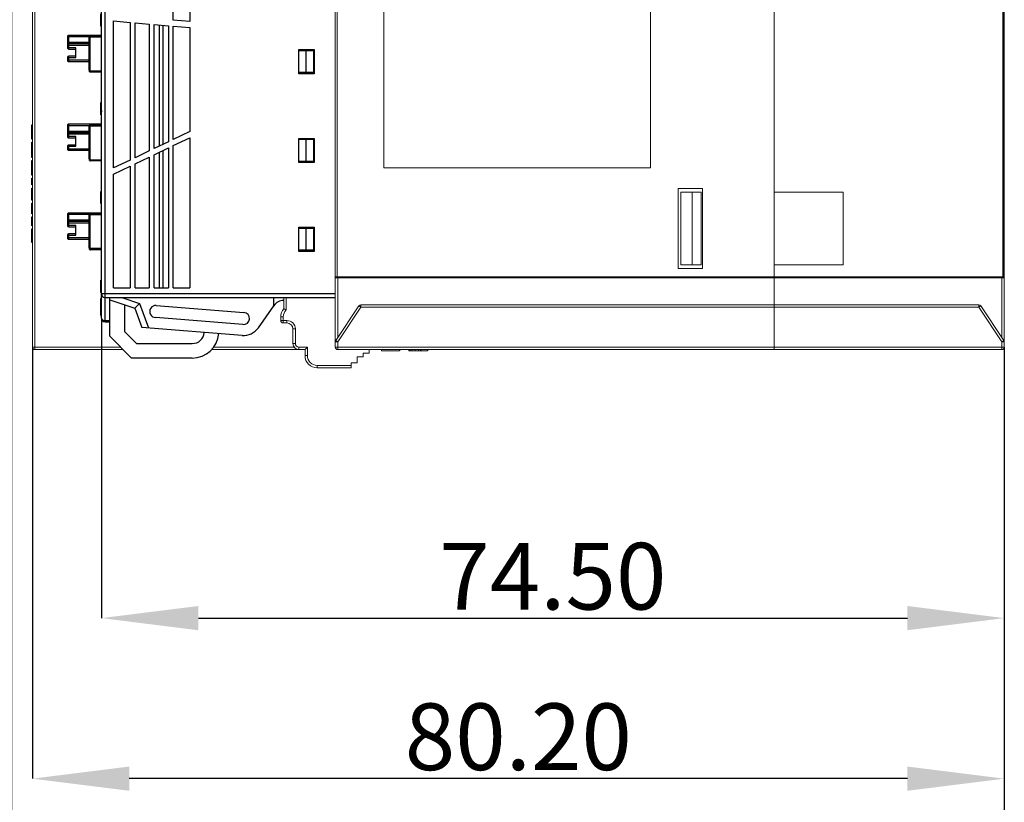
# Model space of a CAD drawing. Units: millimetres. Extents: x 0 to 592, y -1 to 415.
# Drawn here: x 52 to 134, y 139 to 204 of the extents above; entities that cross this region are included whole.
import ezdxf

# ---------------------------------------------------------------- set-up
doc = ezdxf.new("R2010")
doc.units = ezdxf.units.MM
doc.header["$LTSCALE"] = 23.1
doc.header["$MEASUREMENT"] = 0
doc.header["$PDSIZE"] = -5
doc.layers.get('0').update_dxf_attribs({"lineweight": 18})
for name, color, linetype in [('_', 7, 'Continuous'), ('____000_3', 7, 'Continuous'), ('____000_4', 7, 'Continuous'), ('INTF_RED', 7, 'Continuous'), ('曲面组', 7, 'Continuous')]:
    doc.layers.add(name, color=color, linetype=linetype)
doc.styles.add('标准', font='txt')
doc.dimstyles.new('标准', dxfattribs={"dimtxt": 5.5, "dimasz": 8, "dimexe": 0, "dimexo": 0, "dimtad": 1, "dimzin": 0, "dimdsep": 46, "dimtxsty": '标准', "dimblk": '_CAXARROW', "dimcen": 0, "dimdle": 8, "dimazin": 2, "dimtfac": 0.707107, "dimtdec": 3, "dimtmove": 2, "dimatfit": 1, "dimfxl": 1, "dimfrac": 2, "dimtolj": 1, "dimarcsym": 0})

# ---------------------------------------------------------------- blocks, each defined once
blk = doc.blocks.new('_CAXARROW')
blk.add_hatch(color=0).paths.add_polyline_path([(0, 0), (-1, 0.125), (-1, -0.125)], flags=0)
blk = doc.blocks.new('*D39')
at = {"color": 0, "lineweight": -2}
for p, q in [((53.429, 176.552), (53.429, 140.953)), ((133.629, 176.552), (133.629, 140.953)), ((125.629, 140.953), (61.429, 140.953))]:
    blk.add_line(p, q, dxfattribs=at)
at = {"layer": 'Defpoints', "color": 0}
for p in [(53.429, 176.552), (133.629, 176.552), (53.429, 140.953)]:
    blk.add_point(p, dxfattribs=at)
at = {"color": 0, "lineweight": -2, "xscale": 8, "yscale": 8, "zscale": 8, "rotation": 180}
blk.add_blockref('_CAXARROW', (53.429, 140.953), dxfattribs=at)
at = {"color": 0, "lineweight": -2, "xscale": 8, "yscale": 8, "zscale": 8}
blk.add_blockref('_CAXARROW', (133.629, 140.953), dxfattribs=at)
at = {"color": 0, "insert": (93.529, 144.411), "char_height": 5.5, "attachment_point": 5, "style": '标准'}
blk.add_mtext('\\A1;80.20', dxfattribs=at)
blk = doc.blocks.new('*D40')
at = {"color": 0, "lineweight": -2}
for p, q in [((59.129, 178.95), (59.129, 154.198)), ((133.629, 176.552), (133.629, 154.198)), ((67.129, 154.198), (125.629, 154.198))]:
    blk.add_line(p, q, dxfattribs=at)
at = {"layer": 'Defpoints', "color": 0}
for p in [(59.129, 178.95), (133.629, 176.552), (133.629, 154.198)]:
    blk.add_point(p, dxfattribs=at)
at = {"color": 0, "lineweight": -2, "xscale": 8, "yscale": 8, "zscale": 8, "rotation": 180}
blk.add_blockref('_CAXARROW', (59.129, 154.198), dxfattribs=at)
at = {"color": 0, "lineweight": -2, "xscale": 8, "yscale": 8, "zscale": 8}
blk.add_blockref('_CAXARROW', (133.629, 154.198), dxfattribs=at)
at = {"color": 0, "insert": (96.379, 157.656), "char_height": 5.5, "attachment_point": 5, "style": '标准'}
blk.add_mtext('\\A1;74.50', dxfattribs=at)
blk = doc.blocks.new('*D41')
at = {"color": 0, "lineweight": -2}
for p, q in [((51.707, 252.824), (51.707, 128.05)), ((133.629, 176.552), (133.629, 128.05)), ((59.707, 128.05), (125.629, 128.05))]:
    blk.add_line(p, q, dxfattribs=at)
at = {"layer": 'Defpoints', "color": 0}
for p in [(51.707, 252.824), (133.629, 176.552), (133.629, 128.05)]:
    blk.add_point(p, dxfattribs=at)
at = {"color": 0, "lineweight": -2, "xscale": 8, "yscale": 8, "zscale": 8, "rotation": 180}
blk.add_blockref('_CAXARROW', (51.707, 128.05), dxfattribs=at)
at = {"color": 0, "lineweight": -2, "xscale": 8, "yscale": 8, "zscale": 8}
blk.add_blockref('_CAXARROW', (133.629, 128.05), dxfattribs=at)
at = {"color": 0, "insert": (92.668, 131.508), "char_height": 5.5, "attachment_point": 5, "style": '标准'}
blk.add_mtext('\\A1;81.90', dxfattribs=at)

msp = doc.modelspace()

# ---------------------------------------------------------------- linework, layer by layer
at = {"color": 0, "linetype": 'Continuous'}
for p, q in [((104.429, 191.352), (104.429, 261.352)), ((82.429, 258.352), (82.429, 191.352)), ((53.429, 252.824), (53.429, 176.552)), ((53.627, 252.824), (53.627, 176.552)), ((114.629, 176.352), (114.629, 241.602)), ((78.429, 176.552), (78.429, 215.967)), ((78.589, 182.352), (78.589, 215.967)), ((133.516, 208.403), (133.516, 182.352)), ((133.602, 208.403), (133.602, 182.352)), ((133.629, 208.403), (133.629, 176.552)), ((53.429, 194.902), (53.379, 194.902)), ((53.429, 194.402), (53.379, 194.402)), ((53.429, 194.215), (53.379, 194.215)), ((53.429, 193.715), (53.379, 193.715)), ((53.429, 193.465), (53.379, 193.465)), ((53.429, 193.277), (53.379, 193.277)), ((53.429, 193.152), (53.379, 193.152)), ((53.429, 192.527), (53.379, 192.527)), ((53.429, 192.402), (53.379, 192.402)), ((53.429, 192.215), (53.379, 192.215)), ((53.429, 191.965), (53.379, 191.965)), ((53.429, 191.933), (53.379, 191.933)), ((53.429, 191.808), (53.379, 191.808)), ((53.429, 191.683), (53.379, 191.683)), ((53.429, 191.527), (53.379, 191.527)), ((53.429, 191.246), (53.379, 191.246)), ((53.429, 191.09), (53.379, 191.09)), ((53.429, 190.965), (53.379, 190.965)), ((82.429, 191.352), (104.429, 191.352)), ((53.429, 190.84), (53.379, 190.84)), ((53.429, 190.777), (53.379, 190.777)), ((53.429, 190.746), (53.379, 190.746)), ((53.429, 190.496), (53.379, 190.496)), ((53.429, 190.308), (53.379, 190.308)), ((53.429, 190.183), (53.379, 190.183)), ((53.429, 190.09), (53.379, 190.09)), ((53.429, 189.933), (53.379, 189.933)), ((53.429, 189.683), (53.379, 189.683)), ((53.429, 189.652), (53.379, 189.652)), ((53.429, 189.558), (53.379, 189.558)), ((53.429, 189.433), (53.379, 189.433)), ((108.729, 189.652), (106.729, 189.652)), ((106.729, 189.652), (106.729, 183.052)), ((108.629, 189.352), (106.929, 189.352)), ((106.929, 183.352), (106.929, 189.352)), ((107.879, 183.352), (107.879, 189.352)), ((108.629, 189.352), (108.629, 183.352)), ((108.729, 183.052), (108.729, 189.652)), ((120.329, 189.352), (114.629, 189.352)), ((120.329, 183.352), (120.329, 189.352)), ((53.429, 189.215), (53.379, 189.215)), ((53.429, 189.027), (53.379, 189.027)), ((53.429, 188.933), (53.379, 188.933)), ((53.429, 188.84), (53.379, 188.84)), ((53.429, 188.777), (53.379, 188.777)), ((53.429, 188.715), (53.379, 188.715)), ((53.429, 188.683), (53.379, 188.683)), ((53.429, 188.433), (53.379, 188.433)), ((53.429, 188.277), (53.379, 188.277)), ((53.429, 188.246), (53.379, 188.246)), ((53.429, 188.183), (53.379, 188.183)), ((53.429, 188.121), (53.379, 188.121)), ((53.429, 187.996), (53.379, 187.996)), ((53.429, 187.871), (53.379, 187.871)), ((53.429, 187.777), (53.379, 187.777)), ((53.429, 187.715), (53.379, 187.715)), ((53.429, 187.558), (53.379, 187.558)), ((53.429, 187.308), (53.379, 187.308)), ((53.429, 187.246), (53.379, 187.246)), ((53.429, 187.058), (53.379, 187.058)), ((53.429, 186.965), (53.379, 186.965)), ((53.429, 186.871), (53.379, 186.871)), ((53.429, 186.808), (53.379, 186.808)), ((53.429, 186.558), (53.379, 186.558)), ((53.429, 186.308), (53.379, 186.308)), ((53.429, 185.183), (53.379, 185.183)), ((106.729, 183.052), (108.729, 183.052)), ((108.629, 183.352), (106.929, 183.352)), ((120.329, 183.352), (114.629, 183.352)), ((133.602, 182.352), (78.589, 182.352)), ((78.629, 177.352), (78.629, 182.352)), ((133.429, 182.266), (78.629, 182.266)), ((133.429, 177.352), (133.429, 182.352)), ((74.379, 180.617), (74.179, 180.617)), ((74.179, 180.617), (74.179, 179.714)), ((74.379, 180.617), (74.379, 179.633)), ((80.37, 179.963), (78.463, 177.103)), ((80.536, 179.852), (78.629, 176.992)), ((80.536, 179.852), (80.37, 179.963)), ((131.522, 180.052), (80.536, 180.052)), ((80.536, 180.052), (80.536, 179.852)), ((131.522, 179.852), (80.536, 179.852)), ((131.522, 179.852), (131.522, 180.052)), ((131.522, 179.852), (131.688, 179.963)), ((133.429, 176.992), (131.522, 179.852)), ((133.595, 177.103), (131.688, 179.963)), ((73.929, 179.052), (74.129, 179.052)), ((73.929, 178.752), (73.929, 179.052)), ((73.929, 178.752), (74.429, 178.752)), ((74.129, 178.552), (74.129, 179.052)), ((74.429, 178.752), (74.429, 178.552)), ((74.129, 178.552), (74.429, 178.552)), ((75.129, 178.052), (74.929, 178.052)), ((74.929, 178.052), (74.929, 176.852)), ((75.129, 178.052), (75.129, 176.852)), ((60.72, 176.552), (53.429, 176.552)), ((60.92, 176.352), (53.629, 176.352)), ((75.929, 176.352), (68.212, 176.352)), ((68.381, 176.552), (75.04, 176.552)), ((75.129, 176.852), (74.929, 176.852)), ((75.429, 176.552), (76.129, 176.552)), ((75.429, 176.552), (75.429, 176.352)), ((75.929, 176.352), (76.129, 176.552)), ((75.929, 175.852), (75.929, 176.352)), ((76.129, 175.852), (76.129, 176.552)), ((78.629, 176.992), (78.429, 176.992)), ((133.629, 176.552), (78.429, 176.552)), ((78.629, 176.992), (78.463, 177.103)), ((78.629, 176.352), (78.629, 176.992)), ((78.629, 176.352), (133.429, 176.352)), ((81.229, 176.352), (81.229, 176.052)), ((82.229, 176.352), (82.229, 176.252)), ((83.729, 176.352), (83.729, 176.252)), ((83.754, 176.352), (83.754, 176.252)), ((84.502, 176.352), (84.502, 176.252)), ((84.529, 176.352), (84.529, 176.252)), ((84.591, 176.352), (84.591, 176.252)), ((84.765, 176.352), (84.765, 176.252)), ((85.025, 176.352), (85.025, 176.252)), ((85.285, 176.352), (85.285, 176.252)), ((85.457, 176.352), (85.457, 176.252)), ((85.517, 176.352), (85.517, 176.252)), ((86.029, 176.352), (86.029, 176.252)), ((86.054, 176.352), (86.054, 176.252)), ((133.429, 176.992), (133.595, 177.103)), ((133.629, 176.992), (133.429, 176.992)), ((133.429, 176.992), (133.429, 176.352)), ((75.929, 175.852), (76.129, 175.852)), ((80.729, 175.752), (80.229, 175.752)), ((80.229, 175.252), (80.229, 175.752)), ((81.229, 176.052), (80.729, 176.052)), ((80.729, 176.052), (80.729, 175.752)), ((83.729, 176.252), (82.229, 176.252)), ((86.029, 176.252), (84.502, 176.252)), ((79.729, 175.052), (76.929, 175.052)), ((76.929, 174.852), (76.929, 175.052)), ((79.729, 174.852), (76.929, 174.852)), ((80.229, 175.252), (79.729, 175.252)), ((79.729, 175.252), (79.729, 174.852))]:
    msp.add_line(p, q, dxfattribs=at)
for centre, radius, start, end in [((74.679, 180.617), 0.5, 176.05318, 180), ((74.679, 180.617), 0.3, 172.94948, 180), ((74.929, 179.052), 1, 138.59038, 180), ((74.929, 179.052), 0.8, 133.43254, 180), ((80.536, 179.852), 0.2, 90, 146.30993), ((131.522, 179.852), 0.2, 33.69007, 90), ((74.129, 178.752), 0.2, 180, 270), ((74.429, 178.052), 0.7, 0, 90), ((74.429, 178.052), 0.5, 0, 90), ((53.629, 176.552), 0.2, 180, 270), ((75.429, 176.852), 0.5, 180, 270), ((75.429, 176.852), 0.3, 180, 270), ((78.629, 176.992), 0.2, 146.30993, 180), ((78.629, 176.552), 0.2, 180, 270), ((133.429, 176.552), 0.2, 270, 0), ((133.429, 176.992), 0.2, 0, 33.69007), ((76.929, 175.852), 1, 180, 270), ((76.929, 175.852), 0.8, 180, 270)]:
    msp.add_arc(centre, radius, start, end, dxfattribs=at)
for points, knots in [([(78.589, 182.352), (78.569, 182.352), (78.533, 182.352), (78.489, 182.352), (78.461, 182.352), (78.446, 182.351), (78.434, 182.354), (78.43, 182.349), (78.429, 182.346)], [0, 0, 0, 0, 0.363915, 0.675975, 0.798315, 0.892096, 0.954016, 1, 1, 1, 1]), ([(78.549, 182.271), (78.532, 182.274), (78.505, 182.279), (78.47, 182.29), (78.442, 182.304), (78.429, 182.325), (78.429, 182.337)], [0, 0, 0, 0, 0.352683, 0.57107, 0.745341, 1, 1, 1, 1]), ([(78.549, 182.271), (78.553, 182.287), (78.561, 182.308), (78.571, 182.327), (78.573, 182.331)], [0, 0, 0, 0, 0.764369, 1, 1, 1, 1]), ([(133.584, 182.303), (133.567, 182.285), (133.512, 182.267), (133.459, 182.266), (133.429, 182.266)], [0, 0, 0, 0, 0.453196, 1, 1, 1, 1]), ([(133.584, 182.303), (133.58, 182.308), (133.557, 182.329), (133.529, 182.344), (133.507, 182.352)], [0, 0, 0, 0, 0.224151, 1, 1, 1, 1]), ([(133.602, 182.352), (133.602, 182.347), (133.601, 182.329), (133.593, 182.312), (133.584, 182.303)], [0, 0, 0, 0, 0.283299, 1, 1, 1, 1]), ([(74.179, 179.714), (74.185, 179.712), (74.252, 179.686), (74.318, 179.659), (74.379, 179.633)], [0, 0, 0, 0, 0.081397, 1, 1, 1, 1]), ([(53.629, 176.352), (53.628, 176.352), (53.63, 176.361), (53.627, 176.369), (53.628, 176.389), (53.628, 176.413), (53.628, 176.443), (53.627, 176.49), (53.627, 176.527), (53.627, 176.552)], [0, 0, 0, 0, 0.019507, 0.076428, 0.168683, 0.293085, 0.444629, 0.618005, 1, 1, 1, 1])]:
    msp.add_open_spline(points, degree=3, knots=knots, dxfattribs=at)
for points in [[(78.629, 182.266), (78.602, 182.266), (78.575, 182.267), (78.549, 182.271)], [(78.573, 182.331), (78.578, 182.338), (78.583, 182.346), (78.589, 182.352)]]:
    msp.add_open_spline(points, degree=3, dxfattribs=at)
at = {"layer": '_', "color": 0, "linetype": 'Continuous'}
for p, q in [((59.129, 178.951), (59.129, 251.796)), ((59.429, 178.651), (59.429, 251.796)), ((65.054, 203.541), (65.054, 214.171)), ((66.429, 214.051), (66.429, 203.421)), ((59.079, 203.043), (59.079, 204.06)), ((59.129, 203.567), (59.079, 203.567)), ((59.129, 203.495), (59.079, 203.495)), ((59.129, 203.413), (59.079, 203.413)), ((59.129, 203.32), (59.079, 203.32)), ((59.129, 203.236), (59.079, 203.236)), ((59.129, 203.162), (59.079, 203.162)), ((60.129, 191.336), (60.129, 203.472)), ((60.129, 203.472), (61.504, 203.352)), ((61.504, 203.352), (61.504, 191.991)), ((61.904, 192.181), (61.904, 203.317)), ((61.904, 203.317), (63.079, 203.214)), ((63.079, 203.214), (63.079, 192.741)), ((63.479, 192.931), (63.479, 203.179)), ((63.479, 203.179), (64.654, 203.076)), ((63.883, 203.143), (63.883, 193.124)), ((64.229, 193.289), (64.229, 203.113)), ((66.429, 203.421), (65.054, 203.541)), ((59.129, 203.105), (59.079, 203.105)), ((59.129, 203.084), (59.079, 203.084)), ((59.129, 203.064), (59.079, 203.064)), ((59.129, 203.043), (59.079, 203.043)), ((64.654, 203.076), (64.654, 193.491)), ((65.054, 193.681), (65.054, 203.041)), ((65.054, 203.041), (66.429, 202.921)), ((66.429, 202.921), (66.429, 194.336)), ((58.129, 199.416), (58.129, 202.156)), ((58.129, 202.156), (59.129, 202.156)), ((58.187, 199.347), (58.187, 202.156)), ((58.229, 202.256), (59.129, 202.256)), ((75.429, 199.111), (75.429, 201.111)), ((75.429, 201.111), (76.679, 201.111)), ((76.679, 201.111), (76.679, 199.111)), ((58.131, 199.347), (59.129, 199.347)), ((59.129, 199.247), (58.229, 199.247)), ((76.679, 199.111), (75.429, 199.111)), ((59.129, 196.738), (59.079, 196.738)), ((59.079, 195.713), (59.079, 196.728)), ((59.129, 196.728), (59.079, 196.728)), ((59.129, 196.35), (59.079, 196.35)), ((59.129, 196.338), (59.079, 196.338)), ((59.129, 196.317), (59.079, 196.317)), ((59.129, 196.296), (59.079, 196.296)), ((59.129, 196.275), (59.079, 196.275)), ((59.129, 196.219), (59.079, 196.219)), ((59.129, 196.149), (59.079, 196.149)), ((59.129, 196.07), (59.079, 196.07)), ((59.129, 195.983), (59.079, 195.983)), ((59.129, 195.903), (59.079, 195.903)), ((59.129, 195.867), (59.079, 195.867)), ((59.129, 195.831), (59.079, 195.831)), ((59.129, 195.775), (59.079, 195.775)), ((59.129, 195.734), (59.079, 195.734)), ((59.129, 195.713), (59.079, 195.713)), ((58.129, 192.086), (58.129, 194.826)), ((58.129, 194.826), (59.129, 194.826)), ((58.187, 192.017), (58.187, 194.826)), ((58.229, 194.926), (59.129, 194.926)), ((66.429, 194.336), (65.054, 193.681)), ((64.654, 193.491), (63.479, 192.931)), ((65.054, 193.181), (66.429, 193.836)), ((66.429, 193.836), (66.429, 181.451)), ((75.429, 191.781), (75.429, 193.781)), ((75.429, 193.781), (76.679, 193.781)), ((76.679, 193.781), (76.679, 191.781)), ((63.079, 192.741), (61.904, 192.181)), ((63.479, 192.431), (64.654, 192.991)), ((63.883, 192.624), (63.883, 181.451)), ((64.229, 181.451), (64.229, 192.789)), ((64.654, 192.991), (64.654, 181.451)), ((65.054, 181.451), (65.054, 193.181)), ((58.131, 192.017), (59.129, 192.017)), ((59.129, 191.917), (58.229, 191.917)), ((61.504, 191.991), (60.129, 191.336)), ((61.904, 191.681), (63.079, 192.241)), ((63.079, 192.241), (63.079, 181.451)), ((63.479, 181.451), (63.479, 192.431)), ((76.679, 191.781), (75.429, 191.781)), ((60.129, 190.836), (61.504, 191.491)), ((61.504, 191.491), (61.504, 181.451)), ((61.904, 181.451), (61.904, 191.681)), ((60.129, 181.451), (60.129, 190.836)), ((59.129, 189.408), (59.079, 189.408)), ((59.079, 188.397), (59.079, 189.398)), ((59.129, 189.398), (59.079, 189.398)), ((59.129, 189.352), (59.079, 189.352)), ((59.129, 188.397), (59.079, 188.397)), ((58.129, 184.756), (58.129, 187.496)), ((58.129, 187.496), (59.129, 187.496)), ((58.187, 184.687), (58.187, 187.496)), ((58.229, 187.596), (59.129, 187.596)), ((75.429, 186.451), (76.679, 186.451)), ((75.429, 184.451), (75.429, 186.451)), ((76.679, 186.451), (76.679, 184.451)), ((59.129, 184.687), (58.131, 184.687)), ((59.129, 184.587), (58.229, 184.587)), ((76.679, 184.451), (75.429, 184.451)), ((59.079, 181.053), (59.079, 182.093)), ((59.129, 182.093), (59.079, 182.093)), ((59.129, 182.083), (59.079, 182.083)), ((59.129, 182.066), (59.079, 182.066)), ((59.129, 182.032), (59.079, 182.032)), ((59.129, 181.986), (59.079, 181.986)), ((59.129, 181.928), (59.079, 181.928)), ((59.129, 181.864), (59.079, 181.864)), ((59.129, 181.792), (59.079, 181.792)), ((59.129, 181.725), (59.079, 181.725)), ((59.129, 181.666), (59.079, 181.666)), ((59.129, 181.623), (59.079, 181.623)), ((59.129, 181.609), (59.079, 181.609)), ((59.129, 181.594), (59.079, 181.594)), ((59.129, 181.544), (59.079, 181.544)), ((59.129, 181.474), (59.079, 181.474)), ((59.129, 181.392), (59.079, 181.392)), ((59.129, 181.304), (59.079, 181.304)), ((59.129, 181.229), (59.079, 181.229)), ((60.129, 181.451), (61.504, 181.451)), ((61.904, 181.451), (63.079, 181.451)), ((63.479, 181.451), (64.654, 181.451)), ((65.054, 181.451), (66.429, 181.451)), ((59.129, 181.163), (59.079, 181.163)), ((59.129, 181.111), (59.079, 181.111)), ((59.129, 181.072), (59.079, 181.072)), ((59.129, 181.053), (59.079, 181.053)), ((59.079, 179.17), (59.079, 180.57)), ((59.129, 180.57), (59.079, 180.57)), ((78.429, 180.951), (59.129, 180.951)), ((59.429, 180.651), (78.429, 180.651)), ((59.821, 177.452), (59.821, 180.651)), ((59.821, 180.455), (61.888, 179.77)), ((60.82, 180.651), (62.277, 180.168)), ((73.329, 180.651), (73.329, 179.946)), ((61.021, 180.057), (61.021, 177.852)), ((62.277, 180.168), (61.888, 179.77)), ((61.905, 179.787), (61.888, 179.77)), ((61.888, 179.77), (62.454, 178.187)), ((62.277, 180.168), (63.001, 178.143)), ((63.652, 179.997), (70.886, 179.414)), ((72.085, 178.158), (73.348, 179.974)), ((59.129, 179.17), (59.079, 179.17)), ((59.821, 178.738), (59.429, 178.738)), ((70.805, 178.417), (63.611, 178.998)), ((59.429, 178.651), (59.821, 178.651)), ((70.733, 177.52), (62.454, 178.187)), ((59.821, 177.452), (61.621, 175.652)), ((62.021, 176.852), (61.021, 177.852)), ((62.021, 176.852), (66.621, 176.852)), ((66.621, 175.652), (61.621, 175.652))]:
    msp.add_line(p, q, dxfattribs=at)
msp.add_lwpolyline([(62.277, 180.168), (62.153, 180.042), (62.044, 179.93), (61.905, 179.787)], dxfattribs=at)
for centre, radius, start, end in [((58.229, 202.156), 0.1, 90, 180.0093), ((59.619, 199.417), 1.49, 180.02484, 182.71055), ((58.229, 199.347), 0.1, 180, 186.35914), ((58.229, 199.347), 0.1, 220.51474, 270.00111), ((58.229, 194.826), 0.1, 90, 180.0093), ((59.619, 192.087), 1.49, 180.02484, 182.71055), ((58.229, 192.017), 0.1, 180, 186.35914), ((58.229, 192.017), 0.1, 220.51474, 270.00111), ((58.229, 187.496), 0.1, 90, 180.0093), ((59.619, 184.757), 1.49, 180.02484, 182.71055), ((58.229, 184.687), 0.1, 180, 186.35914), ((58.229, 184.687), 0.1, 220.51474, 270.00111), ((59.429, 180.951), 0.3, 180, 270), ((74.169, 179.402), 1, 90, 145.1571), ((63.611, 179.498), 0.5, 85.39385, 270), ((59.429, 178.951), 0.3, 180, 270), ((70.845, 178.916), 0.5, 265.39385, 85.39385), ((70.853, 179.015), 1.5, 265.39406, 325.1571), ((66.621, 177.852), 1, 270, 355.37949), ((66.621, 177.852), 2.2, 270, 355.38744)]:
    msp.add_arc(centre, radius, start, end, dxfattribs=at)
for points, knots in [([(58.187, 202.156), (58.187, 202.162), (58.188, 202.184), (58.192, 202.206), (58.197, 202.221)], [0, 0, 0, 0, 0.266907, 1, 1, 1, 1]), ([(58.211, 202.246), (58.212, 202.247), (58.215, 202.25), (58.219, 202.253), (58.223, 202.255)], [0, 0, 0, 0, 0.278395, 1, 1, 1, 1]), ([(58.153, 199.282), (58.149, 199.287), (58.136, 199.306), (58.132, 199.329), (58.131, 199.347)], [0, 0, 0, 0, 0.239803, 1, 1, 1, 1]), ([(58.193, 199.297), (58.192, 199.301), (58.188, 199.317), (58.187, 199.334), (58.187, 199.347)], [0, 0, 0, 0, 0.238731, 1, 1, 1, 1]), ([(58.229, 199.247), (58.221, 199.247), (58.202, 199.264), (58.196, 199.284), (58.193, 199.297)], [0, 0, 0, 0, 0.385318, 1, 1, 1, 1]), ([(58.187, 194.826), (58.187, 194.832), (58.188, 194.854), (58.192, 194.876), (58.197, 194.891)], [0, 0, 0, 0, 0.266907, 1, 1, 1, 1]), ([(58.211, 194.916), (58.212, 194.917), (58.215, 194.92), (58.219, 194.923), (58.223, 194.925)], [0, 0, 0, 0, 0.278395, 1, 1, 1, 1]), ([(58.153, 191.952), (58.149, 191.957), (58.136, 191.976), (58.132, 191.999), (58.131, 192.017)], [0, 0, 0, 0, 0.239803, 1, 1, 1, 1]), ([(58.193, 191.967), (58.192, 191.971), (58.188, 191.987), (58.187, 192.004), (58.187, 192.017)], [0, 0, 0, 0, 0.238731, 1, 1, 1, 1]), ([(58.229, 191.917), (58.221, 191.917), (58.202, 191.934), (58.196, 191.954), (58.193, 191.967)], [0, 0, 0, 0, 0.385318, 1, 1, 1, 1]), ([(58.187, 187.496), (58.187, 187.502), (58.188, 187.525), (58.192, 187.548), (58.198, 187.564)], [0, 0, 0, 0, 0.268519, 1, 1, 1, 1]), ([(58.211, 187.586), (58.212, 187.587), (58.215, 187.59), (58.219, 187.593), (58.223, 187.595)], [0, 0, 0, 0, 0.278405, 1, 1, 1, 1]), ([(58.153, 184.622), (58.149, 184.627), (58.136, 184.646), (58.132, 184.669), (58.131, 184.687)], [0, 0, 0, 0, 0.239803, 1, 1, 1, 1]), ([(58.193, 184.637), (58.192, 184.641), (58.188, 184.657), (58.187, 184.674), (58.187, 184.687)], [0, 0, 0, 0, 0.238731, 1, 1, 1, 1]), ([(58.229, 184.587), (58.221, 184.587), (58.202, 184.604), (58.196, 184.624), (58.193, 184.637)], [0, 0, 0, 0, 0.385318, 1, 1, 1, 1]), ([(59.129, 178.951), (59.129, 178.923), (59.147, 178.862), (59.217, 178.793), (59.315, 178.749), (59.39, 178.738), (59.429, 178.738)], [0, 0, 0, 0, 0.209477, 0.444686, 0.712056, 1, 1, 1, 1])]:
    msp.add_open_spline(points, degree=3, knots=knots, dxfattribs=at)
for points in [[(58.197, 202.221), (58.2, 202.227), (58.202, 202.233), (58.205, 202.238)], [(58.205, 202.238), (58.207, 202.241), (58.209, 202.243), (58.211, 202.246)], [(58.223, 202.255), (58.225, 202.255), (58.227, 202.256), (58.229, 202.256)], [(58.197, 194.891), (58.2, 194.897), (58.202, 194.903), (58.205, 194.908)], [(58.205, 194.908), (58.207, 194.911), (58.209, 194.913), (58.211, 194.916)], [(58.223, 194.925), (58.225, 194.925), (58.227, 194.926), (58.229, 194.926)], [(58.198, 187.564), (58.2, 187.569), (58.202, 187.574), (58.205, 187.578)], [(58.205, 187.578), (58.207, 187.581), (58.209, 187.583), (58.211, 187.586)], [(58.223, 187.595), (58.225, 187.595), (58.227, 187.596), (58.229, 187.596)]]:
    msp.add_open_spline(points, degree=3, dxfattribs=at)
at = {"layer": '____000_3', "color": 0, "linetype": 'Continuous'}
for p, q in [((56.329, 202.178), (56.329, 201.253)), ((56.329, 202.178), (58.133, 202.178)), ((58.129, 201.678), (56.329, 201.678)), ((56.429, 201.153), (56.429, 202.278)), ((59.129, 202.278), (56.429, 202.278)), ((58.129, 201.578), (56.429, 201.578)), ((56.329, 201.478), (58.129, 201.478)), ((57.029, 201.253), (56.329, 201.253)), ((56.429, 201.153), (57.029, 201.153)), ((57.029, 200.453), (57.029, 201.253)), ((56.329, 200.453), (56.329, 200.224)), ((56.329, 200.453), (57.029, 200.453)), ((58.129, 200.224), (56.329, 200.224)), ((56.429, 200.124), (56.429, 200.553)), ((57.029, 200.553), (56.429, 200.553)), ((56.429, 200.124), (58.129, 200.124)), ((56.329, 194.848), (56.329, 193.923)), ((56.329, 194.848), (58.133, 194.848)), ((58.129, 194.348), (56.329, 194.348)), ((56.429, 193.823), (56.429, 194.948)), ((59.129, 194.948), (56.429, 194.948)), ((58.129, 194.248), (56.429, 194.248)), ((56.329, 194.148), (58.129, 194.148)), ((57.029, 193.923), (56.329, 193.923)), ((56.429, 193.823), (57.029, 193.823)), ((57.029, 193.123), (57.029, 193.923)), ((56.329, 193.123), (56.329, 192.894)), ((56.329, 193.123), (57.029, 193.123)), ((58.129, 192.894), (56.329, 192.894)), ((56.429, 192.794), (56.429, 193.223)), ((57.029, 193.223), (56.429, 193.223)), ((56.429, 192.794), (58.129, 192.794)), ((56.329, 187.518), (56.329, 186.593)), ((56.329, 187.518), (58.133, 187.518)), ((58.129, 187.018), (56.329, 187.018)), ((56.429, 186.493), (56.429, 187.618)), ((59.129, 187.618), (56.429, 187.618)), ((58.129, 186.918), (56.429, 186.918)), ((56.329, 186.818), (58.129, 186.818)), ((57.029, 186.593), (56.329, 186.593)), ((56.429, 186.493), (57.029, 186.493)), ((57.029, 185.793), (57.029, 186.593)), ((56.329, 185.793), (56.329, 185.564)), ((56.329, 185.793), (57.029, 185.793)), ((58.129, 185.564), (56.329, 185.564)), ((56.429, 185.464), (56.429, 185.893)), ((57.029, 185.893), (56.429, 185.893)), ((56.429, 185.464), (58.129, 185.464))]:
    msp.add_line(p, q, dxfattribs=at)
for centre, start, end in [((56.429, 202.178), 90, 180.00002), ((56.429, 201.478), 89.99998, 180), ((56.429, 201.253), 180, 270.00002), ((56.429, 200.453), 90, 180.00002), ((56.429, 200.224), 180, 270.00002), ((56.429, 194.848), 90, 180.00002), ((56.429, 194.148), 89.99998, 180), ((56.429, 193.923), 180, 270.00002), ((56.429, 193.123), 90, 180.00002), ((56.429, 192.894), 180, 270.00002), ((56.429, 187.518), 90, 180.00002), ((56.429, 186.818), 89.99998, 180), ((56.429, 186.593), 180, 270.00002), ((56.429, 185.793), 90, 180.00002), ((56.429, 185.564), 180, 270.00002)]:
    msp.add_arc(centre, 0.1, start, end, dxfattribs=at)
at = {"layer": '____000_4', "color": 0, "linetype": 'Continuous'}
for p, q in [((76.629, 201.011), (75.429, 201.011)), ((76.029, 199.211), (76.029, 201.011)), ((76.629, 201.011), (76.629, 199.211)), ((76.629, 199.211), (75.429, 199.211)), ((76.629, 193.681), (75.429, 193.681)), ((76.029, 191.881), (76.029, 193.681)), ((76.629, 193.681), (76.629, 191.881)), ((76.629, 191.881), (75.429, 191.881)), ((76.629, 186.351), (75.429, 186.351)), ((76.029, 184.551), (76.029, 186.351)), ((76.629, 186.351), (76.629, 184.551)), ((76.629, 184.551), (75.429, 184.551))]:
    msp.add_line(p, q, dxfattribs=at)
at = {"layer": 'INTF_RED', "color": 0, "linetype": 'Continuous'}
msp.add_line((59.129, 196.07), (59.129, 195.983), dxfattribs=at)
at = {"layer": '曲面组', "color": 0, "linetype": 'Continuous'}
for p, q in [((53.379, 193.715), (53.379, 194.902)), ((53.379, 192.215), (53.379, 193.465)), ((53.379, 190.746), (53.379, 191.965)), ((53.379, 189.933), (53.379, 190.496)), ((53.379, 188.683), (53.379, 189.683)), ((53.379, 187.558), (53.379, 188.433)), ((53.379, 186.558), (53.379, 187.308)), ((53.379, 185.183), (53.379, 186.308))]:
    msp.add_line(p, q, dxfattribs=at)

# ---------------------------------------------------------------- dimensions: what is measured, and where the dimension line sits
dim = msp.add_linear_dim(base=(133.629, 128.05), p1=(51.707, 252.824), p2=(133.629, 176.552), text='81.90', dimstyle='标准', override={"dimtxsty": '标准'})
dim.commit()
dim.dimension.update_dxf_attribs({"geometry": '*D41', "text_midpoint": (92.668, 131.508)})
for base, p1, p2, picture, middle in [((133.629, 154.198), (59.129, 178.95), (133.629, 176.552), '*D40', (96.379, 157.656)), ((53.429, 140.953), (133.629, 176.552), (53.429, 176.552), '*D39', (93.529, 144.411))]:
    dim = msp.add_linear_dim(base=base, p1=p1, p2=p2, dimstyle='标准')
    dim.commit()
    dim.dimension.update_dxf_attribs({"geometry": picture, "text_midpoint": middle})

doc.saveas('drawing.dxf')
